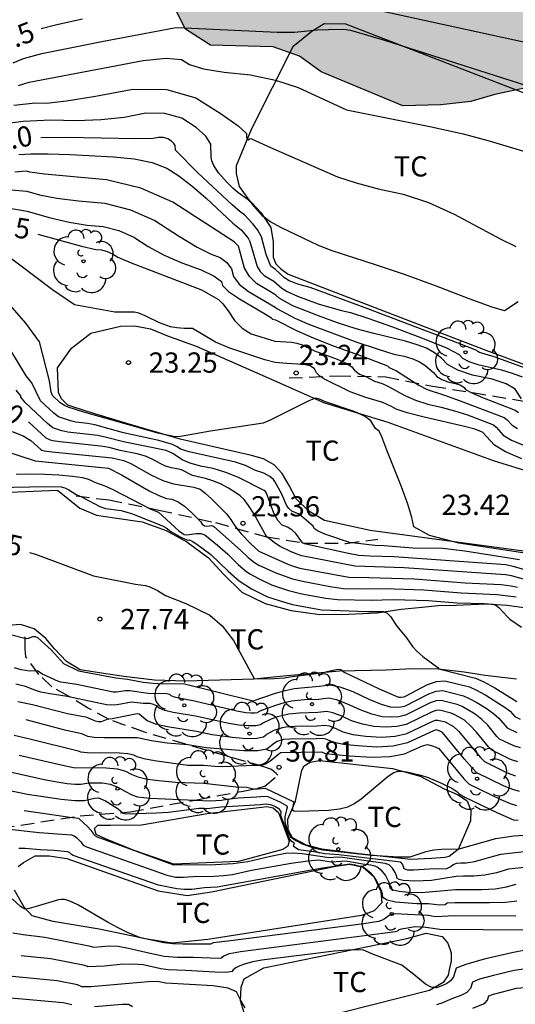
# Model space of a CAD drawing. Units: millimetres. Extents: x 586944 to 587299, y 4796790 to 4797041.
# Drawn here: x 586996 to 587015, y 4796935 to 4796972 of the extents above; entities that cross this region are included whole.
import ezdxf

# ---------------------------------------------------------------- set-up
doc = ezdxf.new("R2010")
doc.units = ezdxf.units.MM
doc.linetypes.add('TRAZOS_NORMALES', pattern=[0.75, 0.5, -0.25])
for name, color, linetype in [('020104', 34, 'Continuous'), ('020204', 9, 'Continuous'), ('020307', 24, 'Continuous'), ('020308', 9, 'Continuous'), ('060128', 7, 'TRAZOS_NORMALES'), ('070104', 3, 'Continuous'), ('100106', 63, 'Continuous'), ('100202', 3, 'Continuous'), ('100301', 7, 'Continuous'), ('990504', 63, 'Continuous')]:
    doc.layers.add(name, color=color, linetype=linetype)
doc.layers.add('020105', color=24, linetype='Continuous', lineweight=30)
doc.styles.add('ARIAL', font='ARIAL.TTF', dxfattribs={"height": 1})
doc.styles.add('ARIALI', font='ARIALI.TTF', dxfattribs={"height": 1})

# ---------------------------------------------------------------- blocks, each defined once
blk = doc.blocks.new('ARBOL')
blk.add_circle((0, 0), 0.0587)
for centre, radius, start, end in [((-0.28, 0.855), 0.3, 359.2878, 173.6078), ((0.097, 0.97), 0.21, 23.1565, 160.4665), ((0.438, 0.881), 0.24, 301.578, 139.328), ((-0.564, 0.381), 0.532, 92.28, 254.58), ((0.656, 0.288), 0.443, 319.8556, 114.7656), ((-0.091, 0.321), 0.12, 119.14, 310.56), ((0.819, -0.249), 0.383, 235.5275, 62.0275), ((-0.556, -0.339), 0.555, 142.64, 266.54), ((-0.039, -0.384), 0.21, 189.64, 323.88), ((0.299, -0.624), 0.532, 224.67, 0.24), ((-0.301, -0.676), 0.45, 213.78, 295.32)]:
    blk.add_arc(centre, radius, start, end)
blk = doc.blocks.new('COTAPU')
blk.add_circle((0, 0), 0.075)

msp = doc.modelspace()

# ---------------------------------------------------------------- hatches: boundary and pattern name
at = {"layer": '990504'}
msp.add_hatch(color=256, dxfattribs=at).paths.add_polyline_path([(587008.612, 4796993.071), (587010.36, 4796992.693), (587012.224, 4796991.893), (587013.681, 4796990.831), (587014.788, 4796989.637), (587018.241, 4796986.333), (587019.756, 4796984.791), (587020.383, 4796983.306), (587020.82, 4796982.112), (587020.835, 4796981.136), (587020.617, 4796980.073), (587019.541, 4796977.524), (587019.323, 4796976.272), (587019.178, 4796975.034), (587019.266, 4796974.277), (587019.542, 4796973.287), (587020.183, 4796972.501), (587022.149, 4796971.468), (587023.096, 4796971.017), (587025.31, 4796970.829), (587026.067, 4796970.684), (587026.722, 4796970.029), (587027.087, 4796968.908), (587027.175, 4796968.18), (587027.35, 4796967.306), (587027.554, 4796966.694), (587028.02, 4796965.85), (587029.215, 4796964.788), (587030.832, 4796964.191), (587032.171, 4796963.843), (587035.55, 4796962.097), (587037.706, 4796961.384), (587038.361, 4796961.108), (587039.031, 4796960.672), (587040.197, 4796959.405), (587041.464, 4796958.285), (587042.585, 4796957.484), (587043.692, 4796957.194), (587044.798, 4796957.165), (587045.483, 4796957.209), (587046.4, 4796957.413), (587047.507, 4796957.457), (587048.643, 4796957.123), (587049.225, 4796956.322), (587049.255, 4796955.653), (587047.392, 4796954.574), (587047.261, 4796953.963), (587047.625, 4796953.307), (587048.353, 4796952.813), (587048.951, 4796952.58), (587049.955, 4796952.479), (587050.698, 4796952.29), (587051.164, 4796952.028), (587051.514, 4796951.445), (587051.645, 4796950.426), (587051.66, 4796949.771), (587051.515, 4796949.13), (587051.166, 4796948.548), (587050.627, 4796947.994), (587049.725, 4796947.557), (587047.162, 4796947.031), (587045.691, 4796947.395), (587044.555, 4796948.442), (587043.841, 4796948.908), (587043.099, 4796949.01), (587042.254, 4796948.835), (587040.609, 4796948.28), (587039.939, 4796947.683), (587039.459, 4796946.838), (587039.139, 4796945.469), (587039.286, 4796943.591), (587039.476, 4796942.078), (587039.418, 4796941.291), (587039.142, 4796940.476), (587038.749, 4796939.908), (587037.73, 4796939.412), (587036.434, 4796939.324), (587035.211, 4796939.615), (587033.55, 4796940.692), (587032.458, 4796941.259), (587031.584, 4796941.87), (587029.968, 4796943.66), (587028.467, 4796944.854), (587027.535, 4796945.741), (587025.641, 4796946.978), (587025.102, 4796947.255), (587023.923, 4796947.604), (587023.355, 4796947.705), (587022.67, 4796947.938), (587021.563, 4796948.665), (587020.995, 4796949.422), (587020.66, 4796950.092), (587020.499, 4796950.514), (587020.397, 4796951.009), (587020.294, 4796952.698), (587020.309, 4796953.441), (587020.367, 4796953.863), (587020.308, 4796955.785), (587020.569, 4796956.585), (587020.991, 4796957.139), (587021.544, 4796957.547), (587023.161, 4796957.795), (587024.078, 4796957.723), (587024.952, 4796957.432), (587025.636, 4796957.301), (587026.248, 4796957.389), (587026.772, 4796957.826), (587026.83, 4796958.787), (587027.077, 4796959.719), (587028.009, 4796959.894), (587028.955, 4796959.356), (587029.611, 4796958.57), (587030.194, 4796957.624), (587031.301, 4796957.057), (587032.204, 4796957.29), (587032.494, 4796958.106), (587031.984, 4796959.154), (587031.227, 4796959.94), (587030.309, 4796960.696), (587029.217, 4796961.235), (587026.712, 4796961.991), (587025.561, 4796962.5), (587024.44, 4796962.339), (587023.683, 4796962.077), (587022.809, 4796962.324), (587021.469, 4796963.168), (587020.551, 4796963.91), (587019.634, 4796964.405), (587018.92, 4796965.147), (587018.672, 4796965.991), (587018.526, 4796966.836), (587018.074, 4796967.869), (587017.258, 4796968.539), (587016.18, 4796968.975), (587015.191, 4796969.048), (587014.099, 4796968.814), (587013.211, 4796968.551), (587012.09, 4796968.434), (587010.692, 4796968.39), (587007.663, 4796969.656), (587006.861, 4796970.238), (587005.886, 4796970.587), (587003.556, 4796970.644), (587002.638, 4796971.24), (587001.88, 4796972.74), (587001.399, 4796974.094), (587001.34, 4796974.895), (587001.442, 4796975.987), (587001.398, 4796976.729), (587001.223, 4796977.224), (587000.99, 4796977.603), (587000.684, 4796977.909), (586999.781, 4796978.52), (586998.586, 4796979.568), (586997.989, 4796979.669), (586996.941, 4796979.29), (586995.951, 4796978.605), (586995.281, 4796978.721), (586994.553, 4796979.071), (586994.087, 4796979.536), (586993.868, 4796979.929), (586993.897, 4796980.424), (586994.362, 4796981.196), (586994.843, 4796981.75), (586995.556, 4796982.391), (586996.444, 4796982.945), (586997.769, 4796983.557), (586999.676, 4796984.563), (587001.365, 4796985.233), (587004.844, 4796985.832), (587006.272, 4796985.833), (587007.626, 4796985.717), (587009.737, 4796985.281), (587012.402, 4796984.816), (587013.99, 4796984.686), (587014.252, 4796984.977), (587014.208, 4796985.531), (587013.785, 4796986.448), (587013.071, 4796987.176), (587010.638, 4796989.067), (587009.488, 4796989.635), (587007.871, 4796990.173), (587005.905, 4796990.23), (587004.289, 4796989.938), (587002.906, 4796989.311), (587000.868, 4796988.291), (586999.121, 4796987.912), (586997.956, 4796987.867), (586996.747, 4796988.187), (586996.703, 4796988.653), (586997.125, 4796989.76), (586998.508, 4796990.445), (586999.251, 4796990.46), (587001.434, 4796992.048), (587004.36, 4796993.127), (587006.559, 4796993.317)])

# ---------------------------------------------------------------- linework, layer by layer
at = {"layer": '020104', "flags": 128}
for points, elevation in [([(586996.255, 4796969.99), (586996.631, 4796970.143), (586997.311, 4796970.328), (586999.596, 4796970.797), (587002.212, 4796971.281), (587002.347, 4796971.292), (587002.868, 4796971.277), (587006.033, 4796971.127), (587006.673, 4796971.122), (587007.53, 4796971.209), (587007.931, 4796971.223), (587008.504, 4796971.23), (587008.755, 4796971.204), (587010.007, 4796970.823), (587016.736, 4796968.683)], 18), ([(586996.442, 4796969.144), (586996.677, 4796969.228), (586996.847, 4796969.268), (587001.064, 4796970.079), (587001.916, 4796970.162), (587002.488, 4796970.111), (587002.782, 4796969.925), (587003.306, 4796969.768), (587004.063, 4796969.639), (587005.05, 4796969.538), (587005.966, 4796969.352), (587006.811, 4796969.08), (587008.595, 4796968.241), (587009.159, 4796968.14), (587011.683, 4796967.629), (587012.922, 4796967.352), (587013.892, 4796967.104), (587015.618, 4796966.581)], 18.5), ([(586996.277, 4796968.418), (586997.066, 4796968.506), (586997.488, 4796968.494), (586998.232, 4796968.576), (586999.298, 4796968.75), (587000.687, 4796969.017), (587001.926, 4796968.997), (587003.015, 4796968.691), (587003.954, 4796968.099), (587004.581, 4796967.658), (587004.895, 4796967.369), (587004.897, 4796967.232), (587004.917, 4796967.153), (587004.955, 4796967.132), (587005.011, 4796967.171), (587005.088, 4796967.186), (587005.109, 4796967.163), (587005.789, 4796966.847), (587008.262, 4796965.768), (587008.956, 4796965.536), (587009.769, 4796965.32), (587010.699, 4796965.119), (587011.641, 4796964.808), (587012.594, 4796964.387), (587014.319, 4796963.454), (587014.87, 4796963.189)], 19), ([(587014.956, 4796961.134), (587014.455, 4796960.794), (587014.001, 4796960.931), (587013.147, 4796961.24), (587011.893, 4796961.723), (587010.748, 4796962.142), (587009.714, 4796962.496), (587008.072, 4796963.025), (587007.566, 4796963.217), (587006.187, 4796963.875), (587005.765, 4796964.114), (587005.516, 4796964.299), (587005.098, 4796964.78), (587004.956, 4796964.917), (587004.576, 4796965.19), (587004.395, 4796965.348), (587004.176, 4796965.553), (587003.859, 4796965.908), (587003.686, 4796966.183), (587003.61, 4796966.355), (587003.592, 4796966.496), (587003.576, 4796966.978), (587003.394, 4796967.275), (587003.034, 4796967.593), (587002.496, 4796967.932), (587001.872, 4796968.107), (587001.162, 4796968.118), (587000.366, 4796967.966), (586999.513, 4796967.872), (586998.603, 4796967.839), (586997.636, 4796967.865), (586996.624, 4796967.813), (586995.568, 4796967.683)], 19.5), ([(586996.46, 4796966.589), (586996.908, 4796966.614), (586997.543, 4796966.616), (586998.366, 4796966.594), (586999.962, 4796966.503), (587000.735, 4796966.434), (587001.396, 4796966.295), (587001.946, 4796966.085), (587002.384, 4796965.805), (587002.87, 4796965.435), (587003.405, 4796964.975), (587004.392, 4796964.053), (587004.697, 4796963.797), (587004.957, 4796963.496), (587005.024, 4796963.369), (587005.294, 4796962.447), (587005.401, 4796962.259), (587005.556, 4796962.107), (587005.908, 4796961.898), (587006.206, 4796961.644), (587006.407, 4796961.522), (587006.785, 4796961.347), (587007.55, 4796961.063), (587008.364, 4796960.822), (587008.748, 4796960.736), (587009.394, 4796960.531), (587010.304, 4796960.208), (587011.477, 4796959.766), (587012.3, 4796959.426), (587012.774, 4796959.186), (587012.899, 4796959.048), (587013.131, 4796958.925), (587013.472, 4796958.815), (587014.342, 4796958.612), (587014.738, 4796958.491), (587015.107, 4796958.357)], 20.5), ([(587015.08, 4796957.535), (587014.848, 4796957.895), (587014.517, 4796958.089), (587013.992, 4796958.262), (587013.272, 4796958.414), (587012.721, 4796958.596), (587012.337, 4796958.806), (587012.12, 4796959.045), (587011.862, 4796959.248), (587011.562, 4796959.413), (587011.22, 4796959.542), (587010.781, 4796959.676), (587009.611, 4796959.955), (587008.953, 4796960.135), (587008.269, 4796960.353), (587007.559, 4796960.609), (587006.616, 4796960.987), (587006.111, 4796961.263), (587005.977, 4796961.385), (587005.845, 4796961.471), (587005.264, 4796961.81), (587005.001, 4796962.068), (587004.819, 4796962.386), (587004.6, 4796963.193), (587004.435, 4796963.357), (587002.169, 4796964.827), (587000.982, 4796965.339), (586999.712, 4796965.654), (586997.41, 4796965.867), (586996.872, 4796965.932), (586996.741, 4796965.969), (586996.308, 4796965.939)], 21), ([(586996.181, 4796965.278), (586996.755, 4796965.229), (586997.227, 4796965.096), (586997.867, 4796964.978), (586998.674, 4796964.875), (586999.649, 4796964.789), (587000.592, 4796964.544), (587001.501, 4796964.141), (587002.378, 4796963.579), (587003.073, 4796963.163), (587003.589, 4796962.893), (587003.923, 4796962.77), (587004.172, 4796962.592), (587004.334, 4796962.361), (587004.411, 4796962.076), (587004.623, 4796961.793), (587004.971, 4796961.512), (587005.952, 4796960.941), (587006.016, 4796960.882), (587006.684, 4796960.527), (587007.23, 4796960.294), (587008.986, 4796959.642), (587009.773, 4796959.376), (587010.357, 4796959.2), (587010.739, 4796959.115), (587011.056, 4796959.017), (587011.31, 4796958.905), (587011.5, 4796958.781), (587011.82, 4796958.513), (587011.951, 4796958.368), (587012.13, 4796958.252), (587012.358, 4796958.165), (587012.635, 4796958.106), (587012.837, 4796958.04), (587012.964, 4796957.965), (587013.016, 4796957.883), (587013.241, 4796957.757), (587013.638, 4796957.589), (587014.846, 4796957.122), (587014.975, 4796957.032)], 21.5), ([(586996.055, 4796964.616), (586996.769, 4796964.49), (586997.582, 4796964.26), (586998.323, 4796964.088), (586998.991, 4796963.976), (586999.587, 4796963.924), (587000.163, 4796963.774), (587000.718, 4796963.528), (587001.254, 4796963.184), (587001.848, 4796962.868), (587002.501, 4796962.578), (587003.214, 4796962.315), (587003.703, 4796962.086), (587003.969, 4796961.892), (587004.011, 4796961.733), (587004.232, 4796961.517), (587004.631, 4796961.242), (587005.598, 4796960.68), (587005.802, 4796960.551), (587005.865, 4796960.489), (587005.976, 4796960.466), (587006.776, 4796960.053), (587007.363, 4796959.799), (587008.145, 4796959.495), (587009.121, 4796959.143), (587010.121, 4796958.76), (587010.184, 4796958.701), (587010.449, 4796958.571), (587011.276, 4796958.049), (587011.593, 4796957.88), (587012.233, 4796957.677), (587012.808, 4796957.47), (587014.444, 4796956.849), (587014.559, 4796956.76), (587014.742, 4796956.562), (587014.937, 4796956.446)], 22), ([(587015.099, 4796955.322), (587014.491, 4796955.575), (587014.081, 4796955.82), (587013.642, 4796956.304), (587013.353, 4796956.413), (587012.971, 4796956.514), (587011.479, 4796956.861), (587010.843, 4796957.026), (587010.44, 4796957.159), (587010.27, 4796957.259), (587009.943, 4796957.403), (587009.321, 4796957.594), (587008.742, 4796957.8), (587007.757, 4796958.275), (587007.607, 4796958.38), (587007.493, 4796958.507), (587007.415, 4796958.656), (587007.253, 4796958.759), (587007.007, 4796958.817), (587006.39, 4796958.844), (587005.957, 4796958.884), (587005.579, 4796958.983), (587004.275, 4796959.414), (587003.743, 4796959.637), (587002.896, 4796960.151), (587002.583, 4796960.148), (587002.31, 4796960.165), (587002.078, 4796960.204), (587001.667, 4796960.353), (587001.139, 4796960.611), (587000.91, 4796960.707), (587000.731, 4796960.755), (587000.023, 4796960.755), (586998.517, 4796961.021), (586997.71, 4796961.573), (586995.792, 4796963.019)], 23), ([(587015.458, 4796951.788), (587012.764, 4796952.196), (587011.671, 4796952.475), (587011.092, 4796952.791), (587011.026, 4796953.144), (587010.875, 4796953.641), (587010.639, 4796954.283), (587010.09, 4796955.64), (587009.916, 4796956.135), (587009.799, 4796956.367), (587009.748, 4796956.379), (587009.681, 4796956.443), (587009.501, 4796956.727), (587009.262, 4796956.896), (587008.88, 4796957.069), (587007.824, 4796957.424), (587007.597, 4796957.521), (587007.452, 4796957.558), (587007.206, 4796957.467), (587005.773, 4796956.751), (587005.515, 4796956.641), (587003.557, 4796956.337), (587002.449, 4796956.148), (587002.253, 4796956.131), (587001.615, 4796956.273), (587000.483, 4796956.582), (586998.867, 4796957.042), (586998.285, 4796957.228), (586998.151, 4796957.287), (586997.993, 4796957.389), (586997.708, 4796957.661), (586997.658, 4796957.784), (586997.593, 4796958.208), (586997.225, 4796959.645), (586996.714, 4796960.341), (586995.89, 4796961.29)], 23.5), ([(587015.009, 4796951.574), (587012.984, 4796951.889), (587012.174, 4796951.997), (587011.061, 4796952.012), (587009.998, 4796952.089), (587009.656, 4796952.1), (587008.715, 4796952.214), (587007.793, 4796952.526), (587007.55, 4796952.637), (587007.409, 4796952.737), (587007.369, 4796952.826), (587006.845, 4796953.263), (587006.576, 4796953.38), (587006.459, 4796953.471), (587006.372, 4796953.595), (587006.206, 4796954.01), (587005.949, 4796954.475), (587005.892, 4796954.546), (587005.763, 4796954.658), (587005.532, 4796954.785), (587005.232, 4796954.886), (587004.859, 4796955.07), (587004.491, 4796955.187), (587002.766, 4796955.577), (587002.454, 4796955.679), (587002.333, 4796955.762), (587002.158, 4796955.843), (587001.65, 4796956), (587000.34, 4796956.284), (586999.277, 4796956.571), (586999.004, 4796956.622), (586998.574, 4796956.676), (586998.375, 4796956.721), (586997.935, 4796956.878), (586997.756, 4796957.01), (586997.261, 4796957.471), (586996.946, 4796958.132), (586996.728, 4796958.391), (586995.806, 4796959.923)], 24), ([(587015.959, 4796950.994), (587014.776, 4796951.328), (587014.503, 4796951.386), (587010.366, 4796951.682), (587009.48, 4796951.711), (587009.063, 4796951.74), (587008.611, 4796951.815), (587007.039, 4796952.17), (587006.974, 4796952.203), (587006.722, 4796952.547), (587006.578, 4796952.684), (587006.411, 4796952.789), (587006.221, 4796952.862), (587006.052, 4796953.031), (587005.904, 4796953.297), (587005.634, 4796954.047), (587005.596, 4796954.111), (587005.556, 4796954.14), (587004.598, 4796954.623), (587004.136, 4796954.81), (587003.666, 4796954.952), (587003.189, 4796955.049), (587002.804, 4796955.159), (587002.511, 4796955.283), (587002.163, 4796955.513), (587001.923, 4796955.62), (587000.344, 4796955.941), (586999.706, 4796956.11), (586999.385, 4796956.177), (586998.28, 4796956.31), (586998.049, 4796956.352), (586997.719, 4796956.469), (586997.519, 4796956.63), (586996.695, 4796957.403), (586996.539, 4796957.6), (586996.533, 4796957.651), (586996.358, 4796957.855)], 24.5), ([(586996.214, 4796956.328), (586996.619, 4796956.163), (586996.908, 4796955.999), (586997.27, 4796955.662), (586997.313, 4796955.64), (586997.397, 4796955.613), (586997.694, 4796955.578), (586999.914, 4796955.35), (587000.343, 4796955.255), (587000.585, 4796955.15), (587001.371, 4796954.705), (587001.79, 4796954.513), (587002.185, 4796954.39), (587002.946, 4796954.27), (587003.177, 4796954.188), (587003.23, 4796954.161), (587003.37, 4796954.044), (587003.597, 4796953.836), (587004.151, 4796953.283), (587004.317, 4796953.074), (587004.408, 4796952.909), (587004.536, 4796952.73), (587004.701, 4796952.536), (587005.058, 4796952.168), (587005.349, 4796951.896), (587006.424, 4796951.417), (587006.627, 4796951.338), (587006.866, 4796951.271), (587008.688, 4796950.927), (587009.428, 4796950.92), (587011.102, 4796950.869), (587013.001, 4796950.726), (587014.337, 4796950.655), (587014.696, 4796950.608), (587014.931, 4796950.561)], 25.5), ([(586995.31, 4796955.806), (586997.063, 4796955.245), (586999.777, 4796954.965), (587000.266, 4796954.728), (587001.286, 4796954.135), (587001.644, 4796953.954), (587001.927, 4796953.849), (587002.135, 4796953.819), (587002.36, 4796953.722), (587002.603, 4796953.557), (587002.864, 4796953.324), (587003.192, 4796952.994), (587003.258, 4796952.897), (587003.335, 4796952.838), (587003.422, 4796952.82), (587003.595, 4796952.845), (587003.65, 4796952.836), (587003.685, 4796952.811), (587004.672, 4796951.93), (587004.958, 4796951.657), (587005.187, 4796951.475), (587005.358, 4796951.378), (587005.982, 4796951.093), (587006.598, 4796950.868), (587006.969, 4796950.781), (587007.997, 4796950.586), (587008.476, 4796950.518), (587009.141, 4796950.498), (587009.995, 4796950.507), (587011.47, 4796950.462), (587012.85, 4796950.354), (587014.185, 4796950.295), (587014.887, 4796950.197)], 26), ([(586996.359, 4796954.746), (586996.894, 4796954.761), (586997.42, 4796954.753), (586997.938, 4796954.725), (586998.447, 4796954.675), (586998.815, 4796954.622), (586999.043, 4796954.568), (586999.26, 4796954.45), (586999.646, 4796954.311), (586999.943, 4796954.181), (587001.354, 4796953.453), (587001.64, 4796953.338), (587002.387, 4796952.649), (587002.581, 4796952.508), (587002.688, 4796952.498), (587003.028, 4796952.553), (587003.2, 4796952.547), (587003.353, 4796952.496), (587003.824, 4796952.121), (587004.199, 4796951.781), (587004.584, 4796951.402), (587004.864, 4796951.166), (587005.015, 4796951.059), (587005.338, 4796950.877), (587005.828, 4796950.646), (587006.452, 4796950.434), (587006.944, 4796950.318), (587007.837, 4796950.153), (587008.263, 4796950.11), (587009.511, 4796950.078), (587010.336, 4796950.1), (587011.627, 4796950.065), (587012.699, 4796949.982), (587013.701, 4796949.961), (587014.017, 4796949.936), (587014.134, 4796949.889), (587014.246, 4796949.809), (587014.567, 4796949.456), (587014.656, 4796949.379), (587015.083, 4796949.077)], 26.5), ([(586995.649, 4796954.249), (586997.47, 4796954.293), (586998.031, 4796954.283), (586998.165, 4796954.241), (586998.309, 4796954.17), (586998.585, 4796953.997), (586998.813, 4796953.893), (586999.462, 4796953.548), (586999.673, 4796953.48), (587000.254, 4796953.399), (587000.67, 4796953.275), (587001.804, 4796952.826), (587001.923, 4796952.759), (587002.095, 4796952.623), (587002.468, 4796952.411), (587002.625, 4796952.338), (587002.727, 4796952.306), (587002.774, 4796952.316), (587002.884, 4796952.266), (587003.055, 4796952.156), (587003.58, 4796951.769), (587004.211, 4796951.148), (587004.622, 4796950.802), (587005.075, 4796950.503), (587005.674, 4796950.2), (587006.306, 4796950), (587006.606, 4796949.922), (587007.677, 4796949.72), (587009.376, 4796949.661), (587009.978, 4796949.661), (587010.105, 4796949.602), (587010.228, 4796949.478), (587010.468, 4796949.118), (587010.825, 4796948.686), (587011.043, 4796948.365), (587011.207, 4796948.187), (587011.427, 4796947.997), (587011.991, 4796947.581), (587012.026, 4796947.534), (587013.377, 4796947.188), (587013.693, 4796947.049), (587014.095, 4796946.831), (587014.91, 4796946.331)], 27), ([(586996.148, 4796948.808), (586996.727, 4796948.655), (586996.815, 4796948.667), (586996.978, 4796948.734), (586997.067, 4796948.736), (586997.153, 4796948.7), (586997.668, 4796948.23), (586998.119, 4796947.738), (586998.676, 4796947.458), (587000.055, 4796947.2), (587000.484, 4796947.149), (587001.072, 4796947.041), (587001.427, 4796947), (587001.792, 4796946.985), (587002.548, 4796946.998), (587005.147, 4796946.353), (587005.967, 4796946.635), (587006.327, 4796946.736), (587006.665, 4796946.805), (587007.591, 4796946.891), (587008.005, 4796946.944), (587008.358, 4796946.872), (587008.832, 4796946.696), (587009.426, 4796946.417), (587009.89, 4796946.226), (587010.224, 4796946.124), (587010.429, 4796946.112), (587010.609, 4796946.123), (587010.763, 4796946.158), (587011.649, 4796946.612), (587011.929, 4796946.707), (587012.176, 4796946.728), (587012.93, 4796946.54), (587013.152, 4796946.442), (587013.434, 4796946.289), (587013.775, 4796946.081), (587014.047, 4796945.886), (587014.25, 4796945.705), (587014.552, 4796945.349), (587014.914, 4796945.173)], 28), ([(587015.048, 4796944.609), (587014.795, 4796944.677), (587014.271, 4796944.933), (587014.173, 4796945.032), (587013.834, 4796945.447), (587013.615, 4796945.664), (587013.372, 4796945.855), (587012.881, 4796946.139), (587012.706, 4796946.216), (587012.113, 4796946.364), (587011.918, 4796946.347), (587011.698, 4796946.273), (587010.788, 4796945.817), (587010.54, 4796945.76), (587010.251, 4796945.742), (587009.922, 4796945.762), (587009.539, 4796945.853), (587009.104, 4796946.013), (587008.616, 4796946.243), (587008.226, 4796946.387), (587007.936, 4796946.447), (587007.564, 4796946.402), (587007.041, 4796946.381), (587006.565, 4796946.332), (587006.293, 4796946.276), (587006.004, 4796946.195), (587005.477, 4796946.005), (587005.345, 4796945.945), (587005.301, 4796945.908), (587005.206, 4796945.889), (587005.061, 4796945.887), (587004.865, 4796945.903), (587004.532, 4796945.965), (587002.973, 4796946.34), (587002.392, 4796946.449), (587002.223, 4796946.489), (587002.11, 4796946.532), (587002.055, 4796946.58), (587001.934, 4796946.61), (587001.248, 4796946.624), (587000.574, 4796946.72), (587000.412, 4796946.723), (587000.062, 4796946.669), (586999.96, 4796946.67), (586998.615, 4796946.954), (586998.016, 4796947.042), (586997.926, 4796947.066), (586997.337, 4796947.341), (586997.164, 4796947.453), (586997.084, 4796947.466), (586996.842, 4796947.454), (586996.709, 4796947.47), (586996.547, 4796947.499), (586996.303, 4796947.573)], 28.5), ([(587014.954, 4796944.093), (587014.675, 4796944.182), (587013.99, 4796944.516), (587013.862, 4796944.646), (587013.418, 4796945.189), (587013.184, 4796945.442), (587012.969, 4796945.628), (587012.611, 4796945.835), (587012.483, 4796945.891), (587012.05, 4796946), (587011.908, 4796945.987), (587011.747, 4796945.933), (587010.813, 4796945.476), (587010.47, 4796945.397), (587010.072, 4796945.372), (587009.619, 4796945.401), (587009.189, 4796945.48), (587008.782, 4796945.609), (587008.4, 4796945.789), (587008.094, 4796945.903), (587007.867, 4796945.949), (587007.537, 4796945.914), (587006.863, 4796945.896), (587006.464, 4796945.859), (587006.041, 4796945.756), (587005.809, 4796945.675), (587005.496, 4796945.527), (587005.415, 4796945.46), (587005.241, 4796945.425), (587004.975, 4796945.422), (587004.615, 4796945.451), (587004.237, 4796945.506), (587003.01, 4796945.781), (587002.18, 4796945.923), (587001.869, 4796945.995), (587001.664, 4796946.075), (587001.563, 4796946.163), (587001.452, 4796946.22), (587001.33, 4796946.246), (587001.069, 4796946.248), (587000.631, 4796946.3), (587000.109, 4796946.205), (586999.909, 4796946.193), (586999.705, 4796946.207), (586998.253, 4796946.509), (586997.553, 4796946.616), (586997.272, 4796946.675), (586997.048, 4796946.744), (586996.71, 4796946.885), (586996.345, 4796946.966)], 29), ([(586996.424, 4796946.328), (586996.967, 4796946.218), (586998.264, 4796945.876), (586998.928, 4796945.752), (586999.097, 4796945.693), (586999.256, 4796945.616), (586999.4, 4796945.581), (586999.529, 4796945.587), (586999.776, 4796945.68), (586999.921, 4796945.696), (587000.845, 4796945.876), (587000.913, 4796945.872), (587001.217, 4796945.618), (587001.516, 4796945.502), (587001.967, 4796945.397), (587003.047, 4796945.223), (587003.619, 4796945.098), (587004.365, 4796945), (587004.888, 4796944.957), (587005.277, 4796944.961), (587005.53, 4796945.012), (587005.648, 4796945.11), (587005.922, 4796945.262), (587006.226, 4796945.357), (587006.364, 4796945.385), (587006.685, 4796945.411), (587007.51, 4796945.426), (587007.798, 4796945.451), (587007.962, 4796945.418), (587008.183, 4796945.336), (587008.461, 4796945.205), (587008.838, 4796945.106), (587009.316, 4796945.039), (587009.894, 4796945.003), (587010.401, 4796945.035), (587010.837, 4796945.135), (587011.796, 4796945.594), (587011.897, 4796945.628), (587011.987, 4796945.636), (587012.26, 4796945.567), (587012.566, 4796945.401), (587012.753, 4796945.22), (587013.551, 4796944.26), (587013.709, 4796944.1), (587014.556, 4796943.687), (587014.86, 4796943.577)], 29.5), ([(586996.284, 4796945.082), (586996.922, 4796944.931), (586998.654, 4796944.495), (586998.742, 4796944.458), (586998.988, 4796944.437), (587000.194, 4796944.423), (587000.5, 4796944.397), (587000.711, 4796944.35), (587000.828, 4796944.284), (587001.088, 4796944.212), (587001.491, 4796944.134), (587002.718, 4796943.961), (587003.315, 4796943.967), (587003.726, 4796943.926), (587004.025, 4796943.917), (587005.169, 4796943.969), (587005.473, 4796943.965), (587005.6, 4796944.013), (587005.759, 4796944.116), (587006.158, 4796944.438), (587007.659, 4796944.456), (587007.817, 4796944.398), (587008.71, 4796944.315), (587009.537, 4796944.263), (587010.216, 4796944.288), (587010.748, 4796944.389), (587011.415, 4796944.679), (587011.597, 4796944.727), (587011.821, 4796944.67), (587012.02, 4796944.58), (587012.71, 4796943.738), (587012.965, 4796943.444), (587013.147, 4796943.267), (587014.317, 4796942.696), (587014.671, 4796942.546), (587014.903, 4796942.47)], 30.5), ([(586996.471, 4796944.338), (586998.025, 4796943.973), (586998.486, 4796943.88), (586999.702, 4796943.871), (587000.113, 4796943.828), (587000.418, 4796943.749), (587000.618, 4796943.635), (587000.869, 4796943.54), (587001.172, 4796943.466), (587001.527, 4796943.412), (587002.262, 4796943.341), (587003.312, 4796943.301), (587004.514, 4796943.167), (587004.911, 4796943.15), (587005.2, 4796943.083), (587005.591, 4796943.111), (587006.655, 4796942.607), (587006.597, 4796942.389), (587006.602, 4796942.316), (587006.645, 4796942.275), (587006.84, 4796942.263), (587007.928, 4796942.302), (587008.341, 4796942.346), (587008.655, 4796942.424), (587008.872, 4796942.533), (587009.144, 4796942.719), (587010.147, 4796943.556), (587010.35, 4796943.694), (587010.461, 4796943.731), (587010.622, 4796943.739), (587010.831, 4796943.717), (587011.354, 4796943.594), (587011.626, 4796943.504), (587012.142, 4796943.292), (587012.498, 4796943.111), (587012.685, 4796942.989), (587012.773, 4796942.908), (587012.991, 4796942.783), (587014.198, 4796942.201), (587014.793, 4796941.944), (587014.96, 4796941.924)], 31), ([(586996.144, 4796943.716), (586997.401, 4796943.431), (586997.879, 4796943.343), (586998.256, 4796943.292), (586998.548, 4796943.266), (586998.754, 4796943.268), (586999.049, 4796943.312), (586999.559, 4796943.314), (586999.842, 4796943.257), (587000.124, 4796943.148), (587000.407, 4796942.986), (587000.65, 4796942.869), (587000.853, 4796942.799), (587001.323, 4796942.749), (587003.544, 4796942.647), (587003.968, 4796942.673), (587004.162, 4796942.71), (587004.583, 4796942.758), (587005.261, 4796942.792), (587005.56, 4796942.822), (587005.686, 4796942.811), (587006.126, 4796942.611), (587006.392, 4796942.461), (587006.399, 4796942.401), (587006.382, 4796942.307), (587006.316, 4796942.062), (587006.317, 4796941.864), (587006.408, 4796941.553), (587006.531, 4796941.312), (587006.718, 4796941.172), (587006.96, 4796941.046), (587007.375, 4796940.901), (587007.723, 4796940.825), (587009.525, 4796940.63), (587010.531, 4796940.57), (587010.958, 4796940.568), (587011.557, 4796940.771), (587011.832, 4796940.829), (587012.124, 4796940.857), (587012.774, 4796940.861), (587014.129, 4796941.25), (587014.807, 4796941.354), (587015.596, 4796941.396)], 31.5), ([(586995.388, 4796943.175), (586996.776, 4796942.889), (586998.027, 4796942.703), (586998.538, 4796942.659), (586998.899, 4796942.661), (586999.267, 4796942.742), (586999.417, 4796942.757), (586999.666, 4796942.641), (586999.868, 4796942.525), (587000.145, 4796942.344), (587000.331, 4796942.193), (587000.428, 4796942.161), (587001.56, 4796942.2), (587002.006, 4796942.23), (587003.147, 4796942.37), (587003.312, 4796942.378), (587003.351, 4796942.36), (587003.427, 4796942.357), (587003.959, 4796942.426), (587005.411, 4796942.506), (587005.627, 4796942.539), (587005.774, 4796942.512), (587005.95, 4796942.445), (587006.065, 4796942.369), (587006.159, 4796942.276), (587006.171, 4796942.235), (587006.152, 4796942.11), (587006.484, 4796941.23), (587006.527, 4796941.181), (587006.653, 4796941.096), (587006.662, 4796941.06), (587006.626, 4796940.982), (587006.827, 4796940.846), (587007.391, 4796940.767), (587007.809, 4796940.688), (587008.315, 4796940.659), (587010.406, 4796940.414), (587010.59, 4796940.379), (587010.678, 4796940.282), (587010.73, 4796940.136), (587010.844, 4796940.094), (587011.101, 4796940.083), (587011.661, 4796940.124), (587012.324, 4796940.143), (587012.464, 4796940.216), (587012.558, 4796940.285), (587012.684, 4796940.33), (587012.842, 4796940.352), (587013.032, 4796940.35), (587013.342, 4796940.402), (587014.323, 4796940.669), (587015.188, 4796940.765)], 32), ([(586995.896, 4796941.615), (586997.212, 4796941.476), (586998.408, 4796941.382), (586998.506, 4796941.346), (586998.602, 4796941.284), (586998.761, 4796941.126), (586998.85, 4796941.001), (586998.964, 4796940.944), (587001.667, 4796939.984), (587001.91, 4796939.904), (587002.261, 4796939.821), (587002.55, 4796939.811), (587002.918, 4796939.842), (587003.683, 4796939.853), (587004.058, 4796939.875), (587004.376, 4796939.918), (587005.087, 4796940.072), (587006.555, 4796940.337), (587007.17, 4796940.426), (587007.572, 4796940.458), (587008.034, 4796940.389), (587008.586, 4796940.421), (587009.192, 4796940.314), (587009.508, 4796940.277), (587009.651, 4796940.238), (587009.774, 4796940.175), (587009.875, 4796940.091), (587010.045, 4796939.876), (587010.164, 4796939.627), (587010.205, 4796939.423), (587010.325, 4796939.348), (587010.557, 4796939.295), (587010.898, 4796939.263), (587011.381, 4796939.243), (587012.641, 4796939.355), (587013.614, 4796939.36), (587014.111, 4796939.39), (587014.534, 4796939.455), (587014.882, 4796939.557)], 33), ([(587014.915, 4796938.929), (587014.496, 4796938.883), (587013.905, 4796938.865), (587012.62, 4796938.867), (587012.336, 4796938.849), (587012.257, 4796938.795), (587012.056, 4796938.774), (587011.637, 4796938.826), (587011.209, 4796938.827), (587010.413, 4796938.895), (587010.104, 4796938.967), (587009.942, 4796939.067), (587009.929, 4796939.196), (587009.888, 4796939.34), (587009.729, 4796939.673), (587009.621, 4796939.826), (587009.5, 4796939.96), (587009.274, 4796940.149), (587009.226, 4796940.187), (587008.724, 4796940.302), (587007.715, 4796940.149), (587003.805, 4796939.449), (587003.344, 4796939.419), (587002.873, 4796939.36), (587002.602, 4796939.355), (587002.318, 4796939.38), (587001.634, 4796939.524), (586998.476, 4796940.623), (586998.412, 4796940.651), (586998.342, 4796940.731), (586998.262, 4796940.754), (586997.764, 4796940.81), (586997.252, 4796940.826), (586996.701, 4796940.874), (586996.46, 4796940.88)], 33.5), ([(587014.88, 4796938.377), (587012.598, 4796938.379), (587011.9, 4796938.35), (587011.629, 4796938.393), (587010.38, 4796938.463), (587010.213, 4796938.42), (587009.994, 4796938.256), (587009.896, 4796938.211), (587009.783, 4796938.175), (587009.241, 4796938.085), (587004.205, 4796937.451), (587003.663, 4796937.378), (587003.563, 4796937.334), (587002.536, 4796937.336), (587002.168, 4796937.351), (587001.831, 4796937.388), (587000.969, 4796937.563), (587000.491, 4796937.769), (587000.137, 4796937.944), (586999.768, 4796938.14), (586998.671, 4796938.775), (586998.436, 4796938.894), (586998.283, 4796938.953), (586998.147, 4796938.986), (586998.028, 4796938.994), (586997.925, 4796938.976), (586997.106, 4796938.726), (586996.847, 4796938.657), (586996.686, 4796938.637), (586996.525, 4796938.735), (586996.218, 4796939.01)], 34), ([(586996.243, 4796937.758), (586996.617, 4796937.693), (586997.421, 4796937.598), (586999.056, 4796937.277), (586999.237, 4796937.229), (586999.805, 4796937.272), (587000.136, 4796937.254), (587000.521, 4796937.19), (587001.329, 4796936.995), (587001.841, 4796936.891), (587002.344, 4796936.854), (587002.935, 4796936.852), (587003.853, 4796936.812), (587003.982, 4796936.829), (587004.001, 4796936.867), (587004.054, 4796936.907), (587004.263, 4796936.994), (587004.67, 4796937.065), (587010.412, 4796937.802), (587010.498, 4796937.834), (587010.557, 4796937.881), (587010.639, 4796937.908), (587011.143, 4796937.984), (587011.546, 4796937.97), (587012.057, 4796937.885), (587015.265, 4796937.871)], 34.5), ([(587022.669, 4796935.003), (587021.764, 4796935.139), (587021.036, 4796935.301), (587019.826, 4796935.69), (587018.188, 4796936.145), (587017.413, 4796936.318), (587016.737, 4796936.43), (587016.16, 4796936.48), (587015.519, 4796936.455), (587014.816, 4796936.355), (587014.05, 4796936.179), (587013.533, 4796936.036), (587013.265, 4796935.927), (587013.194, 4796935.69), (587013.063, 4796935.538), (587012.841, 4796935.428), (587012.503, 4796935.306), (587012.131, 4796935.146), (587011.934, 4796935.092)], 35.5), ([(587004.848, 4796934.98), (587004.688, 4796935.241), (587004.527, 4796935.573), (587004.212, 4796935.698), (587003.658, 4796935.786), (587001.909, 4796935.892), (587001.602, 4796935.956), (587001.248, 4796935.941), (586999.13, 4796935.755), (586998.797, 4796935.75), (586998.636, 4796935.824), (586997.877, 4796935.98), (586995.193, 4796936.231)], 35.5), ([(587013.277, 4796934.963), (587013.674, 4796935.12), (587013.736, 4796935.156), (587013.824, 4796935.257), (587013.871, 4796935.415), (587014.049, 4796935.487), (587014.903, 4796935.699), (587015.559, 4796935.75), (587016.362, 4796935.734), (587017.311, 4796935.652), (587018.101, 4796935.554), (587018.731, 4796935.442), (587019.742, 4796935.154), (587021.027, 4796934.73)], 36), ([(586992.932, 4796935.049), (586993.442, 4796935.199), (586994.41, 4796935.448), (586994.554, 4796935.466), (586996.166, 4796935.343), (586998.105, 4796935.172), (586998.426, 4796935.098)], 36), ([(586999.261, 4796935.021), (587000.293, 4796935.113), (587000.528, 4796935.114), (587000.676, 4796935.026)], 36)]:
    msp.add_lwpolyline(points, dxfattribs=dict(at, elevation=elevation))
at = {"layer": '020105', "flags": 128}
for points, elevation in [([(587008.31, 4796972.261), (587017.831, 4796970.19)], 17.5), ([(586997.292, 4796971.265), (586997.871, 4796971.41), (586998.819, 4796971.62)], 17.5), ([(587015.908, 4796958.425), (587014.07, 4796959.093), (587013.523, 4796959.258), (587013.461, 4796959.291), (587013.428, 4796959.328), (587012.738, 4796959.604), (587009.389, 4796960.874), (587007.251, 4796961.659), (587006.831, 4796961.773), (587006.48, 4796961.908), (587006.3, 4796962.025), (587005.97, 4796962.326), (587005.802, 4796962.451), (587005.626, 4796962.885), (587005.448, 4796963.545), (587005.321, 4796963.787), (587005.133, 4796964.026), (587004.826, 4796964.357), (587004.667, 4796964.467), (587004.369, 4796964.73), (587003.097, 4796965.916), (587002.267, 4796966.752), (587002.252, 4796966.93), (587002.205, 4796967.005), (587002.114, 4796967.086), (587001.977, 4796967.173), (587001.818, 4796967.217), (587001.637, 4796967.22), (587001.434, 4796967.181), (587000.795, 4796967.169), (586998.207, 4796967.224), (586997.28, 4796967.212)], 20), ([(586997.166, 4796963.643), (586998.779, 4796963.199), (586999.308, 4796963.077), (586999.525, 4796963.058), (586999.734, 4796963.004), (586999.935, 4796962.914), (587000.13, 4796962.79), (587000.623, 4796962.573), (587003.234, 4796961.58), (587003.86, 4796961.22), (587004.018, 4796961.055), (587004.214, 4796960.795), (587004.449, 4796960.439), (587004.734, 4796960.158), (587005.07, 4796959.951), (587005.943, 4796959.676), (587006.562, 4796959.639), (587006.763, 4796959.601), (587006.956, 4796959.534), (587007.42, 4796959.316), (587008.252, 4796959.005), (587008.589, 4796958.856), (587008.8, 4796958.726), (587008.885, 4796958.614), (587008.981, 4796958.525), (587009.087, 4796958.458), (587009.316, 4796958.364), (587009.643, 4796958.197), (587009.921, 4796958.109), (587010.134, 4796958.014), (587010.76, 4796957.662), (587011.159, 4796957.488), (587011.609, 4796957.344), (587012.111, 4796957.229), (587012.602, 4796957.095), (587013.08, 4796956.942), (587014.043, 4796956.577), (587014.142, 4796956.488), (587014.411, 4796956.191), (587014.714, 4796956.011), (587015.162, 4796955.823)], 22.5), ([(587015.865, 4796950.659), (587014.71, 4796950.984), (587014.489, 4796951.015), (587010.734, 4796951.275), (587008.91, 4796951.335), (587006.952, 4796951.72), (587006.829, 4796951.755), (587006.556, 4796951.868), (587006.146, 4796952.068), (587005.967, 4796952.181), (587005.633, 4796952.439), (587005.175, 4796953.266), (587004.975, 4796953.584), (587004.804, 4796953.81), (587004.662, 4796953.946), (587004.468, 4796954.087), (587004.225, 4796954.233), (587003.929, 4796954.384), (587003.645, 4796954.503), (587003.372, 4796954.588), (587002.899, 4796954.702), (587002.486, 4796954.905), (587002.315, 4796954.949), (587002.112, 4796954.978), (587001.896, 4796955.045), (587001.668, 4796955.15), (587001.425, 4796955.293), (587001.15, 4796955.41), (587000.841, 4796955.5), (587000.213, 4796955.624), (586999.81, 4796955.73), (586999.492, 4796955.783), (586997.987, 4796955.944), (586997.723, 4796955.982), (586997.63, 4796956.011), (586997.469, 4796956.081), (586996.817, 4796956.686)], 25), ([(586996.854, 4796951.848), (586997.074, 4796951.78), (586999.228, 4796950.977), (587000.782, 4796950.667), (587001.154, 4796950.618), (587001.311, 4796950.572), (587001.6, 4796950.442), (587001.897, 4796950.258), (587002.65, 4796949.951), (587003.537, 4796949.524), (587003.994, 4796949.127), (587004.411, 4796948.581), (587005.039, 4796947.421), (587005.176, 4796947.181), (587005.205, 4796947.17), (587005.921, 4796947.183), (587006.309, 4796947.207), (587006.501, 4796947.244), (587007.68, 4796947.387), (587008.152, 4796947.495), (587008.298, 4796947.517), (587008.393, 4796947.513), (587008.515, 4796947.413), (587009.809, 4796946.792), (587010.527, 4796946.486), (587010.608, 4796946.481), (587010.739, 4796946.5), (587010.79, 4796946.523), (587011.6, 4796946.952), (587011.94, 4796947.066), (587012.239, 4796947.092), (587013.153, 4796946.864), (587013.423, 4796946.745), (587013.764, 4796946.56), (587014.478, 4796946.109), (587014.666, 4796945.962), (587014.833, 4796945.766), (587015.033, 4796945.668)], 27.5), ([(587015.013, 4796942.995), (587014.765, 4796943.061), (587014.437, 4796943.192), (587013.428, 4796943.683), (587013.24, 4796943.874), (587012.96, 4796944.204), (587012.163, 4796945.175), (587012.036, 4796945.243), (587011.923, 4796945.271), (587011.845, 4796945.254), (587010.862, 4796944.794), (587010.331, 4796944.672), (587009.715, 4796944.633), (587009.013, 4796944.677), (587008.488, 4796944.733), (587008.139, 4796944.802), (587007.831, 4796944.933), (587007.729, 4796944.954), (587007.484, 4796944.938), (587006.507, 4796944.926), (587006.263, 4796944.912), (587006.035, 4796944.848), (587005.93, 4796944.787), (587005.645, 4796944.564), (587005.312, 4796944.497), (587004.802, 4796944.492), (587003.397, 4796944.611), (587002.717, 4796944.715), (587001.956, 4796944.786), (587001.371, 4796944.868), (587000.858, 4796944.973), (586999.622, 4796944.978), (586999.251, 4796944.996), (586999.011, 4796945.031), (586998.793, 4796945.122), (586998.217, 4796945.245), (586996.738, 4796945.647)], 30), ([(587015.308, 4796940.192), (587014.603, 4796940.113), (587014.153, 4796939.982), (587013.727, 4796939.896), (587013.323, 4796939.855), (587012.942, 4796939.859), (587012.663, 4796939.842), (587011.752, 4796939.69), (587011.137, 4796939.664), (587010.7, 4796939.694), (587010.547, 4796939.73), (587010.467, 4796939.779), (587010.46, 4796939.843), (587010.408, 4796939.993), (587010.308, 4796940.155), (587010.182, 4796940.277), (587010.029, 4796940.326), (587008.451, 4796940.54), (587008.273, 4796940.553), (587007.958, 4796940.538), (587007.871, 4796940.547), (587006.954, 4796940.685), (587006.625, 4796940.704), (587006.338, 4796940.692), (587005.782, 4796940.583), (587004.946, 4796940.387), (587004.394, 4796940.313), (587003.744, 4796940.274), (587002.205, 4796940.263), (586999.372, 4796941.299), (586999.288, 4796941.351), (586999.233, 4796941.409), (586999.207, 4796941.473), (586999.021, 4796941.687), (586998.689, 4796941.989), (586998.333, 4796942.023), (586997.945, 4796942.092), (586996.663, 4796942.27)], 32.5), ([(587015.479, 4796937.161), (587014.729, 4796937.01), (587013.707, 4796936.775), (587013.017, 4796936.585), (587012.659, 4796936.439), (587012.565, 4796936.123), (587012.466, 4796935.993), (587012.389, 4796935.921), (587012.276, 4796935.851), (587011.939, 4796935.721), (587011.738, 4796935.743), (587011.525, 4796935.852), (587011.101, 4796936.211), (587010.651, 4796936.56), (587009.596, 4796936.948), (587009.235, 4796937.115), (587008.823, 4796937.125), (587008.144, 4796937.071), (587005.467, 4796936.737), (587005.136, 4796936.678), (587004.863, 4796936.61), (587004.649, 4796936.532), (587004.495, 4796936.457), (587004.402, 4796936.387), (587004.369, 4796936.32), (587004.143, 4796936.29), (587003.722, 4796936.295), (587002.641, 4796936.362), (587001.996, 4796936.379), (587001.72, 4796936.419), (587001.062, 4796936.573), (587000.692, 4796936.597), (587000.216, 4796936.581), (586999.635, 4796936.523), (586999.017, 4796936.489), (586998.981, 4796936.514), (586998.846, 4796936.551), (586997.649, 4796936.789), (586996.551, 4796936.903)], 35)]:
    msp.add_lwpolyline(points, dxfattribs=dict(at, elevation=elevation))
at = {"layer": '060128'}
for points in [[(587006.474, 4796958.313, 23.323), (587008.264, 4796958.386, 22.794), (587010.055, 4796958.358, 22.294), (587011.788, 4796958.009, 21.811), (587015.167, 4796957.458, 20.988), (587018.21, 4796956.804, 20.426), (587021.647, 4796956.237, 19.97), (587024.603, 4796955.685, 19.771), (587028.229, 4796955.235, 19.605), (587032.278, 4796954.669, 19.548), (587034.156, 4796954.379, 19.753), (587036.443, 4796954.074, 19.889), (587039.137, 4796953.653, 20.201), (587041.873, 4796953.203, 20.479), (587044.276, 4796952.971, 20.734), (587046.198, 4796952.972, 20.929), (587048.601, 4796953.104, 21.088), (587050.45, 4796953.44, 21.247), (587051.294, 4796953.63, 21.379), (587052.488, 4796954.14, 21.475), (587052.939, 4796954.679, 21.586), (587053.478, 4796955.698, 21.462), (587053.972, 4796956.441, 21.435)], [(586998.584, 4796953.94, 27.029), (586999.792, 4796953.795, 26.839), (587001.642, 4796953.418, 26.407), (587003.753, 4796952.953, 25.826), (587005.631, 4796952.429, 25.004), (587007.044, 4796952.197, 24.469), (587008.573, 4796952.183, 24.05), (587009.767, 4796952.344, 23.685)], [(586995.05, 4796941.518, 33.125), (586998.734, 4796942.087, 32.418), (587000.583, 4796942.234, 31.922), (587003.058, 4796942.686, 31.483), (587004.777, 4796943.008, 31.09), (587005.301, 4796943.11, 30.961), (587005.577, 4796943.183, 30.876), (587006.058, 4796943.591, 30.812), (587005.999, 4796943.663, 30.749), (587005.825, 4796943.809, 30.67), (587005.577, 4796943.896, 30.563), (587003.363, 4796944.536, 30.076), (587001.121, 4796945.19, 29.801), (586999.81, 4796945.655, 29.517), (586999.009, 4796946.092, 29.246), (586998.296, 4796946.528, 28.975), (586997.684, 4796946.863, 28.711), (586997.204, 4796947.329, 28.545), (586996.723, 4796947.984, 28.335), (586996.693, 4796948.275, 28.178), (586996.693, 4796948.726, 27.966)]]:
    msp.add_polyline3d(points, dxfattribs=at)
at = {"layer": '070104'}
for points in [[(587017.36, 4796968.029, 18.1), (587008.579, 4796971.418, 17.969), (587007.778, 4796971.432, 17.947), (587007.312, 4796971.155, 18.008), (587006.614, 4796970.587, 18.24), (587005.086, 4796967.544, 18.926), (587004.519, 4796966.175, 19.148), (587004.519, 4796965.884, 19.19), (587004.621, 4796965.403, 19.293), (587004.942, 4796964.966, 19.489), (587005.423, 4796964.442, 19.485), (587005.801, 4796963.889, 19.522), (587005.889, 4796963.351, 19.596), (587005.889, 4796962.783, 19.74), (587005.977, 4796962.535, 19.78), (587006.166, 4796962.36, 19.751), (587006.443, 4796962.157, 19.729)], [(587006.443, 4796962.157, 19.729), (587013.666, 4796959.379, 19.817), (587016.36, 4796958.376, 19.852)], [(587016.174, 4796951.765, 23.347), (587009.475, 4796952.664, 23.55), (587007.786, 4796953.027, 23.606), (587007.203, 4796953.377, 23.622), (587006.737, 4796953.828, 23.609), (587006.475, 4796954.323, 23.596), (587006.213, 4796954.774, 23.626), (587005.921, 4796955.094, 23.596), (587005.528, 4796955.312, 23.596), (587005.077, 4796955.443, 23.582), (587002.442, 4796956.039, 23.508), (587000.461, 4796956.621, 23.447), (586998.99, 4796957.071, 23.425), (586998.276, 4796957.304, 23.412), (586998.043, 4796957.537, 23.329), (586997.927, 4796957.77, 23.244), (586997.897, 4796958.687, 23.181), (586998.406, 4796959.415, 23.15), (586999.134, 4796959.969, 23.119), (587000.226, 4796960.232, 23.058), (587000.75, 4796960.246, 23.06), (587001.333, 4796960.13, 23.073), (587001.974, 4796959.868, 23.087), (587003.037, 4796959.49, 23.213)], [(587003.037, 4796959.49, 23.213), (587005.702, 4796958.312, 23.379), (587007.784, 4796957.396, 23.528), (587010.129, 4796956.669, 23.486), (587014.076, 4796955.244, 23.392), (587016.959, 4796954.357, 23.342)], [(586994.026, 4796953.996, 27.191), (586997.899, 4796954.158, 27.158), (586998.715, 4796953.489, 27.171), (586999.341, 4796953.227, 27.145), (587000.011, 4796953.126, 27.143), (587001.031, 4796952.98, 27.151), (587001.919, 4796952.661, 27.154), (587002.691, 4796952.239, 27.162), (587003.491, 4796951.642, 27.18), (587004.045, 4796951.045, 27.199), (587004.729, 4796950.376, 27.3), (587005.589, 4796949.954, 27.274), (587006.55, 4796949.692, 27.243), (587007.613, 4796949.547, 27.199), (587008.676, 4796949.562, 27.147), (587009.739, 4796949.606, 27.051), (587010.627, 4796949.752, 26.926), (587011.399, 4796949.826, 26.802), (587011.981, 4796949.884, 26.719), (587012.666, 4796949.899, 26.61), (587013.758, 4796949.943, 26.529), (587014.559, 4796949.9, 26.466), (587015.17, 4796949.813, 26.444)], [(587014.895, 4796947.148, 26.645), (587013.744, 4796947.293, 26.736), (587012.958, 4796947.409, 26.854), (587011.997, 4796947.525, 27.005), (587011.05, 4796947.539, 27.079), (587010.075, 4796947.481, 27.18), (587008.342, 4796947.451, 27.527), (587007.527, 4796947.377, 27.488), (587006.391, 4796947.275, 27.455), (587005.168, 4796947.158, 27.501), (587002.649, 4796947.084, 27.896), (587001.484, 4796947.112, 27.813), (587000.348, 4796947.257, 27.901), (586999.518, 4796947.374, 27.933), (586998.732, 4796947.504, 27.946), (586998.223, 4796947.81, 27.92), (586997.786, 4796948.276, 27.938), (586997.465, 4796948.654, 27.916), (586997.028, 4796949.018, 27.925), (586996.518, 4796949.178, 27.909), (586995.79, 4796949.119, 27.903)], [(587006.713, 4796942.63, 30.9), (587006.946, 4796943.78, 30.779), (587007.033, 4796943.941, 30.786), (587007.252, 4796944.072, 30.801), (587007.616, 4796944.145, 30.812), (587010.31, 4796943.84, 30.991), (587011.329, 4796943.564, 31.022), (587012.217, 4796943.084, 31.074), (587012.713, 4796942.88, 31.046), (587013.077, 4796942.648, 31.076), (587013.208, 4796942.284, 31.17), (587013.194, 4796941.905, 31.21), (587012.743, 4796940.842, 31.502), (587012.408, 4796940.58, 31.522), (587012.248, 4796940.55, 31.54), (587011.753, 4796940.506, 31.566), (587010.981, 4796940.477, 31.52), (587009.059, 4796940.68, 31.487), (587007.69, 4796940.854, 31.398), (587007.122, 4796940.999, 31.332), (587006.598, 4796941.276, 31.267), (587006.437, 4796941.567, 31.173), (587006.423, 4796941.96, 31.092), (587006.713, 4796942.63, 30.9)], [(586999.855, 4796941.738, 32.494), (587001.006, 4796941.754, 32.503), (587003.437, 4796942.177, 32.391), (587005.461, 4796942.411, 32.166), (587005.651, 4796942.44, 32.175), (587005.884, 4796942.382, 32.188), (587006.087, 4796942.207, 32.197), (587006.481, 4796941.145, 32.289), (587006.423, 4796940.97, 32.289), (587006.248, 4796940.839, 32.291), (587004.603, 4796940.401, 32.354), (587002.2, 4796940.298, 32.459), (587000.73, 4796940.807, 32.49), (586999.666, 4796941.243, 32.437), (586999.331, 4796941.403, 32.415), (586999.258, 4796941.622, 32.4), (586999.389, 4796941.738, 32.424), (586999.855, 4796941.738, 32.494)], [(586996.638, 4796940.354, 33.724), (586997.06, 4796940.601, 33.682), (586997.584, 4796940.602, 33.682), (586998.24, 4796940.514, 33.695), (587001.619, 4796939.307, 33.735), (587002.696, 4796939.133, 33.704), (587003.599, 4796939.279, 33.68), (587008.2, 4796940.228, 33.508), (587008.724, 4796940.301, 33.505), (587009.219, 4796940.185, 33.512), (587009.613, 4796939.836, 33.532), (587009.875, 4796939.282, 33.573), (587009.904, 4796938.86, 33.599), (587009.628, 4796938.569, 33.612), (587009.162, 4796938.394, 33.636), (587003.469, 4796937.503, 33.837), (587002.144, 4796937.371, 33.957), (587001.212, 4796937.516, 33.986), (586999.435, 4796937.894, 34.049), (586997.731, 4796938.171, 34.08), (586996.959, 4796938.389, 34.043), (586996.653, 4796938.709, 33.979), (586996.304, 4796939.335, 33.92)], [(586996.434, 4796940.208, 33.774), (586996.638, 4796940.354, 33.724)], [(587005.537, 4796936.455, 35.331), (587010.837, 4796937.55, 34.836), (587011.55, 4796937.74, 34.768), (587012.147, 4796937.623, 34.779), (587012.351, 4796937.376, 34.803), (587012.482, 4796937.012, 34.831), (587012.483, 4796936.721, 34.831), (587012.41, 4796936.386, 34.838), (587012.366, 4796936.182, 34.86), (587012.177, 4796935.92, 34.901), (587011.682, 4796935.614, 35.015), (587007.431, 4796934.549, 35.447), (587005.756, 4796934.3, 35.515), (587005.188, 4796934.431, 35.51), (587004.81, 4796934.795, 35.508), (587004.678, 4796935.232, 35.5), (587004.693, 4796935.741, 35.476), (587004.809, 4796936.047, 35.449), (587005.537, 4796936.455, 35.331)]]:
    msp.add_polyline3d(points, dxfattribs=at)
at = {"layer": '100106', "elevation": 14.322, "flags": 128}
msp.add_lwpolyline([(587015.191, 4796969.048), (587014.099, 4796968.814), (587013.211, 4796968.551), (587012.09, 4796968.434), (587010.692, 4796968.39), (587007.663, 4796969.656), (587006.861, 4796970.238), (587005.886, 4796970.587), (587003.556, 4796970.644), (587002.638, 4796971.24), (587001.88, 4796972.74)], dxfattribs=at)

# ---------------------------------------------------------------- block references
at = {"layer": '020204', "rotation": 359.9987685839998}
for p in [(587000.523, 4796958.883, 23.252), (587006.736, 4796958.496, 23.238), (587004.767, 4796952.929, 25.364), (586999.463, 4796949.38, 27.736), (587006.101, 4796943.89, 30.813)]:
    msp.add_blockref('COTAPU', p, dxfattribs=at)
at = {"layer": '100202', "rotation": 359.9987685839998}
for p in [(586998.856, 4796962.634, 22.725), (587013.011, 4796959.262, 20.82), (587002.591, 4796946.181, 29.348), (587007.323, 4796946.227, 28.788), (587005.009, 4796945.134, 29.795), (587003.393, 4796943.342, 31.2), (587013.44, 4796943.463, 31.064), (587000.117, 4796943.093, 31.897), (587008.301, 4796940.854, 32.949), (587010.283, 4796938.453, 34.526)]:
    msp.add_blockref('ARBOL', p, dxfattribs=at)

# ---------------------------------------------------------------- texts
at = {"layer": '020307', "style": 'ARIALI'}
for s, rotation, p in [('17.5', 21.1238, (586995.268, 4796970.129, 17.5)), ('20.0', 10.6438, (586995.064, 4796966.576, 19.999)), ('22.5', 351.6088, (586994.857, 4796963.734, 22.499)), ('25.0', 318.7508, (586994.745, 4796957.804, 24.999)), ('27.5', 346.9698, (586994.561, 4796952.133, 27.499))]:
    msp.add_text(s, height=0.75, rotation=rotation, dxfattribs=at).set_placement(p)
at = {"layer": '020308', "style": 'ARIAL'}
for s, p in [('23.24', (587006.835, 4796958.791, 23.237)), ('23.25', (587001.273, 4796958.508, 23.251)), ('25.36', (587005.066, 4796953.181, 25.363)), ('23.42', (587012.119, 4796953.236, 23.419)), ('27.74', (587000.213, 4796949.005, 27.735)), ('30.81', (587006.342, 4796944.1, 30.812))]:
    msp.add_text(s, height=0.75, rotation=359.9988, dxfattribs=at).set_placement(p)
at = {"layer": '100301', "style": 'ARIAL'}
for p in [(587010.35, 4796965.777), (587007.077, 4796955.244), (587004.284, 4796948.253), (587009.384, 4796941.674), (587003.021, 4796940.652), (587002.294, 4796938.118), (587008.091, 4796935.558)]:
    msp.add_text('TC', height=0.75, rotation=359.9988, dxfattribs=at).set_placement(p)

doc.saveas('drawing.dxf')
